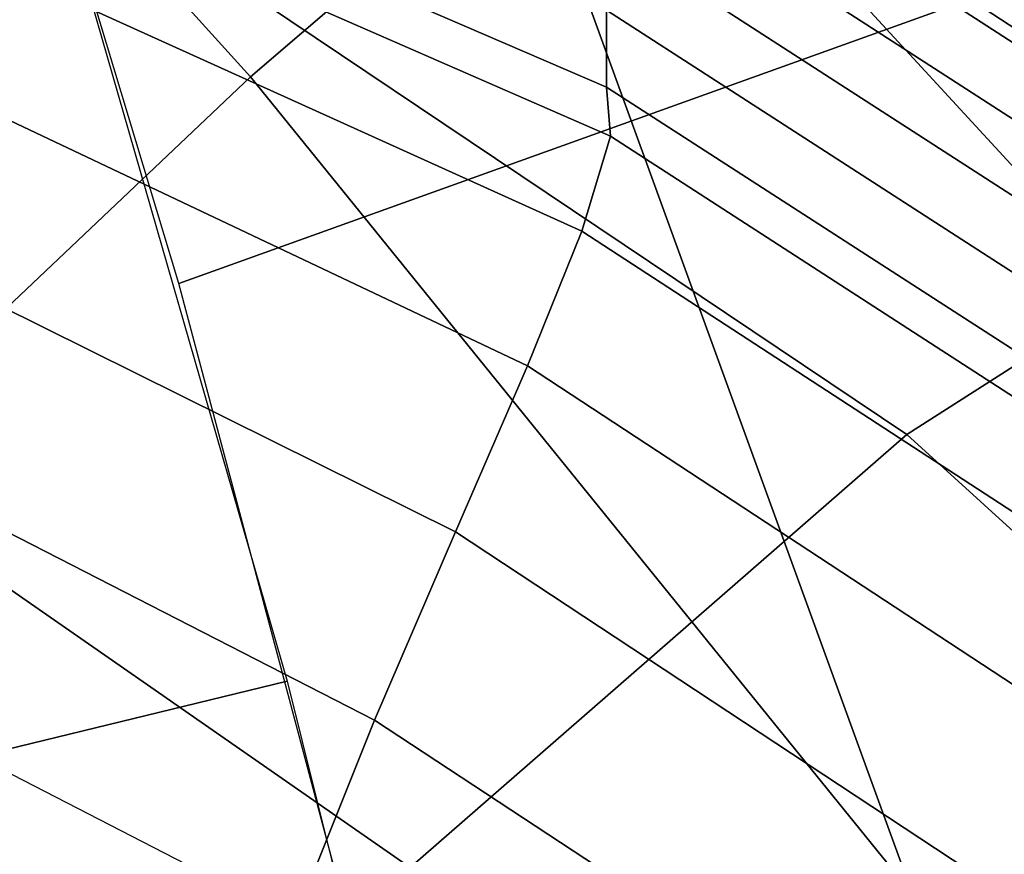
# Model space of a CAD drawing. Units: millimetres. Extents: x 5160 to 53433, y -4607 to 81661.
# Drawn here: x 6833 to 6838, y -3163 to -3159 of the extents above; entities that cross this region are included whole.
import ezdxf

# ---------------------------------------------------------------- set-up
doc = ezdxf.new("R2010")
doc.units = ezdxf.units.MM
doc.header["$LTSCALE"] = 200
for name, color, linetype in [('72_HWUS_AS_D2_ANY', 7, 'Continuous'), ('72_HWUS_AS_D3_AURN-SEAT', 7, 'Continuous'), ('72_HWUS_AS_D3_AURN-SEAT-METAL', 7, 'Continuous'), ('72_HWUS_AS_D3_AURN-SEAT-SFAB', 7, 'Continuous'), ('72_HWUS_AS_D3_AURN-SEATRMS', 7, 'Continuous'), ('72_HWUS_INSERT', 7, 'Continuous')]:
    doc.layers.add(name, color=color, linetype=linetype)

# ---------------------------------------------------------------- blocks, each defined once
blk = doc.blocks.new('72HWAS3FURN-SEAT-X71-SFABB')
mesh = blk.add_polymesh((8, 8))
for k, corner in enumerate([(7.970597743988037, 5.417314529418945, 34.46986770629883), (7.876911640167236, 5.121277332305908, 33.36879348754883), (7.769694328308105, 4.872418403625488, 32.25730133056641), (7.647036552429199, 4.663308143615723, 31.13921546936035), (7.507422924041748, 4.484781742095947, 30.01780128479004), (7.349295616149902, 4.326980113983154, 28.89572525024414), (7.169841766357422, 4.179992198944092, 27.7753849029541), (6.96485710144043, 4.033840656280518, 26.65933609008789), (5.849804401397705, 6.286168098449707, 33.96344375610352), (5.770650863647461, 5.966875076293945, 32.86810684204102), (5.68602466583252, 5.658039569854736, 31.77140617370605), (5.591602802276611, 5.366920948028564, 30.67354202270508), (5.483416080474854, 5.099042415618896, 29.57415962219238), (5.357454776763916, 4.859231948852539, 28.47230529785156), (5.208594799041748, 4.652268409729004, 27.36675643920898), (5.030473232269287, 4.482860565185547, 26.25644111633301), (3.572948217391968, 6.833682060241699, 33.78557586669922), (3.522138595581055, 6.511030197143555, 32.69055557250977), (3.472210884094238, 6.193532943725586, 31.59467887878418), (3.41839337348938, 5.890570640563965, 30.49794006347656), (3.356152534484863, 5.609787464141846, 29.3997859954834), (3.280929088592529, 5.358133792877197, 28.29905700683594), (3.187406778335571, 5.142508029937744, 27.1943302154541), (3.06942892074585, 4.969741344451904, 26.08433532714844), (1.23422372341156, 7.068202495574951, 33.78704833984375), (1.217110276222229, 6.751224040985107, 32.68892669677734), (1.201578736305237, 6.448358535766602, 31.58504676818848), (1.185437917709351, 6.165402412414551, 30.47736549377441), (1.166580677032471, 5.906417846679688, 29.36729049682617), (1.142891049385071, 5.674770355224609, 28.25561904907227), (1.111985445022583, 5.473775863647461, 27.14289093017578), (1.071184515953064, 5.30668306350708, 26.02979278564453), (-1.116959095001221, 7.068202495574951, 33.78704833984375), (-1.099845170974731, 6.751218795776367, 32.68892288208008), (-1.084312558174133, 6.44834041595459, 31.58504104614258), (-1.068170070648193, 6.165367126464844, 30.47735595703125), (-1.049311280250549, 5.906363010406494, 29.36727333068848), (-1.025619983673096, 5.674697875976562, 28.25559616088867), (-0.9947134256362915, 5.473690986633301, 27.14286422729492), (-0.9539123177528381, 5.30659294128418, 26.02976417541504), (-3.455683708190918, 6.833682060241699, 33.78557586669922), (-3.404873847961426, 6.511029720306396, 32.69055557250977), (-3.35494589805603, 6.193531036376953, 31.59467887878418), (-3.301127672195435, 5.890566349029541, 30.49794006347656), (-3.23888635635376, 5.609781265258789, 29.3997859954834), (-3.163662433624268, 5.35812520980835, 28.29905700683594), (-3.07013988494873, 5.142498016357422, 27.1943302154541), (-2.952162027359009, 4.969731330871582, 26.0843334197998), (-5.732540130615234, 6.286168098449707, 33.96344375610352), (-5.65338659286499, 5.966875076293945, 32.86810684204102), (-5.568760395050049, 5.658039569854736, 31.77140617370605), (-5.474338531494141, 5.366920948028564, 30.67354011535645), (-5.366151332855225, 5.099042415618896, 29.57415962219238), (-5.240190029144287, 4.859231948852539, 28.47230529785156), (-5.091330051422119, 4.652268409729004, 27.36675453186035), (-4.913208961486816, 4.482860565185547, 26.25643920898438), (-7.853333473205566, 5.417314529418945, 34.46986770629883), (-7.759646892547607, 5.121277332305908, 33.36879348754883), (-7.652429580688477, 4.872418403625488, 32.25730133056641), (-7.52977180480957, 4.663308143615723, 31.13921546936035), (-7.390158176422119, 4.484781742095947, 30.01780128479004), (-7.232030391693115, 4.326980113983154, 28.89572525024414), (-7.052577018737793, 4.179992198944092, 27.7753849029541), (-6.847592353820801, 4.033840656280518, 26.65933609008789)]):
    mesh.set_mesh_vertex(divmod(k, 8), corner)
mesh = blk.add_polymesh((6, 5))
for k, corner in enumerate([(7.970595836639404, 5.417314529418945, 34.46986770629883), (7.79788064956665, 4.930582046508789, 32.53593444824219), (7.579441070556641, 4.57083797454834, 30.57874488830566), (7.306539058685303, 4.289590835571289, 28.61539077758789), (6.964855670928955, 4.033841133117676, 26.65933609008789), (8.283611297607422, 5.310861110687256, 34.47915649414062), (8.107816696166992, 4.835911273956299, 32.53246688842773), (7.879558563232422, 4.503664016723633, 30.54974555969238), (7.593606472015381, 4.250735282897949, 28.56156158447266), (7.239708423614502, 4.009262084960938, 26.59442329406738), (8.61189079284668, 5.336410999298096, 34.4478874206543), (8.432727813720703, 4.866986751556396, 32.4917106628418), (8.189806938171387, 4.550651073455811, 30.49417114257812), (7.881486415863037, 4.315593719482422, 28.49284172058105), (7.502440452575684, 4.085592269897461, 26.52020835876465), (8.89750862121582, 5.489456176757812, 34.3815803527832), (8.71575927734375, 5.019391536712646, 32.4208984375), (8.458491325378418, 4.706129550933838, 30.42068672180176), (8.126626014709473, 4.476483821868896, 28.41867828369141), (7.718996524810791, 4.252939224243164, 26.44631195068359), (9.090069770812988, 5.742992401123047, 34.29193115234375), (8.907342910766602, 5.267884254455566, 32.33247756958008), (8.640670776367188, 4.947280883789062, 30.34102821350098), (8.291694641113281, 4.712253570556641, 28.34945297241211), (7.861307621002197, 4.48961067199707, 26.38231086730957), (9.155596733093262, 6.052284240722656, 34.19475936889648), (8.973267555236816, 5.570858001708984, 32.24216842651367), (8.704427719116211, 5.237929344177246, 30.26834869384766), (8.350051879882812, 4.991398811340332, 28.29510688781738), (7.910927772521973, 4.764931678771973, 26.33650016784668)]):
    mesh.set_mesh_vertex(divmod(k, 5), corner)
blk = doc.blocks.new('72HWAS3FURN-SEAT-X-METAL_2')
blk.add_3dface([(10.35943698883057, 6.866238594055176, 2.401832342147827), (9.731425285339363, 7.730623245239258, 2.401832342147827), (0.5474058985710215, 1.058044672012329, 5.084068298339844), (1.175418019294746, 0.193660169839859, 5.084068298339844)])
mesh = blk.add_polymesh((2, 7))
for k, corner in enumerate([(0.7303117513656687, 0.8062964677810669, 7.112535953521729), (0.6569997668266367, 0.9072017073631287, 6.789999485015869), (0.6003811359405589, 0.9851306080818176, 6.457873344421387), (0.5608811974525523, 1.03949761390686, 6.118653297424316), (0.5387967228889536, 1.069894313812256, 5.774888038635254), (0.5342937111854624, 1.076092123985291, 5.429160594940186), (0.5474058985710215, 1.058044672012329, 5.084068298339844), (9.975248336792, 7.395029544830322, 3.316096067428589), (9.890834808349616, 7.511214256286621, 3.210854053497314), (9.820780754089363, 7.607636451721191, 3.078583717346191), (9.768016815185554, 7.680259227752686, 2.92482328414917), (9.73475360870362, 7.726041793823242, 2.756010293960571), (9.722384452819831, 7.743067264556885, 2.579212427139282), (9.731425285339363, 7.730623245239258, 2.401832342147827)]):
    mesh.set_mesh_vertex(divmod(k, 7), corner)
mesh = blk.add_polymesh((2, 7))
for k, corner in enumerate([(9.975248336792, 7.395029544830322, 3.316096067428589), (9.997392654418952, 7.364550113677979, 3.333906650543213), (10.02103233337403, 7.332013130187988, 3.34481954574585), (10.04543113708497, 7.298430919647217, 3.348495244979858), (10.06982994079591, 7.264848709106445, 3.34481954574585), (10.09346961975098, 7.232311248779297, 3.333906650543213), (10.11561489105225, 7.201831817626953, 3.316096067428589), (0.7303107380867075, 0.8062957525253296, 7.112535953521729), (0.7595672011375498, 0.7660276889801025, 7.19529390335083), (0.805845618247993, 0.702331006526947, 7.251216411590576), (0.8614110350608897, 0.6258516907691956, 7.270956993103027), (0.9169765114784312, 0.5493724346160889, 7.251216411590576), (0.9632548689842295, 0.485675722360611, 7.19529390335083), (0.9925113320350718, 0.4454076588153839, 7.112535953521729)]):
    mesh.set_mesh_vertex(divmod(k, 7), corner)
mesh = blk.add_polymesh((2, 7))
for k, corner in enumerate([(10.35943698883057, 6.866238594055176, 2.401832342147827), (10.36847877502442, 6.853794574737549, 2.579212427139282), (10.35610866546632, 6.870820045471191, 2.756010293960571), (10.32284545898438, 6.916602611541748, 2.92482328414917), (10.27008247375489, 6.989225387573242, 3.078583717346191), (10.20002746582032, 7.085647583007812, 3.210854053497314), (10.11561489105225, 7.201831817626953, 3.316096067428589), (1.175418019294746, 0.193660169839859, 5.084068298339844), (1.188530325889595, 0.1756127178668976, 5.429160594940186), (1.184027314186103, 0.1818106025457382, 5.774888038635254), (1.161942839622505, 0.212207242846489, 6.118653297424316), (1.122442841529853, 0.2665742635726929, 6.457873821258545), (1.06582427024842, 0.3445031344890594, 6.789999485015869), (0.9925122857093882, 0.4454083740711212, 7.112535953521729)]):
    mesh.set_mesh_vertex(divmod(k, 7), corner)
blk = doc.blocks.new('72HWAS3FURN-SEAT-X-SFABB1_1')
mesh = blk.add_polymesh((7, 7))
for k, corner in enumerate([(-8.86141586303711, -1.576383590698242, 18.34491539001465), (-8.747889518737793, -0.7507332563400269, 18.333984375), (-8.614375114440918, 0.07164126634597778, 18.31364059448242), (-8.45194149017334, 0.8885116577148438, 18.28201293945312), (-8.270319938659668, 1.701154112815857, 18.24571228027344), (-8.076722145080566, 2.511061906814575, 18.21000862121582), (-7.877908706665039, 3.319918394088745, 18.17948722839355), (-5.932518482208252, -1.601208448410034, 17.88853073120117), (-5.852886199951172, -0.7147520184516907, 17.88871574401855), (-5.781842231750488, 0.2596381902694702, 17.89615821838379), (-5.698973178863525, 1.274126648902893, 17.90065383911133), (-5.599757194519043, 2.284387588500977, 17.90047645568848), (-5.477529525756836, 3.246310710906982, 17.89255905151367), (-5.325238227844238, 4.115974903106689, 17.87315559387207), (-2.967417478561401, -1.615329146385193, 17.79287147521973), (-2.927649021148682, -0.686551034450531, 17.79128265380859), (-2.900607347488403, 0.3936443030834198, 17.79428672790527), (-2.870821714401245, 1.545673847198486, 17.79301071166992), (-2.831791877746582, 2.693477153778076, 17.78706359863281), (-2.775813341140747, 3.76120400428772, 17.77470970153809), (-2.694958686828613, 4.67319393157959, 17.7535343170166), (1.052483327157461e-07, -1.619735836982727, 17.81665229797363), (-0.0008016310748644173, -0.6777153611183167, 17.81123161315918), (-0.002829768694937229, 0.4355874955654144, 17.80465698242188), (-0.005478867329657078, 1.630649328231812, 17.79092216491699), (-0.008118264377117157, 2.821486473083496, 17.77251815795898), (-0.01013067364692688, 3.922319412231445, 17.75058746337891), (-0.01089058443903923, 4.847557067871094, 17.7255859375), (2.967417240142822, -1.615329146385193, 17.79287147521973), (2.92538595199585, -0.6944323778152466, 17.79270362854004), (2.892638921737671, 0.3660627007484436, 17.79925727844238), (2.855411291122437, 1.492467045783997, 17.80258941650391), (2.808959007263184, 2.614648103713989, 17.80125427246094), (2.747306823730469, 3.662671566009521, 17.79245567321777), (2.664272785186768, 4.56679105758667, 17.7727108001709), (5.932519435882568, -1.601208448410034, 17.88853073120117), (5.849310874938965, -0.7279685735702515, 17.89250183105469), (5.769279479980469, 0.2133854776620865, 17.90939712524414), (5.67470121383667, 1.184900879859924, 17.92617225646973), (5.56379508972168, 2.152194023132324, 17.93828392028809), (5.432611465454102, 3.081075191497803, 17.93982696533203), (5.276827812194824, 3.937541723251343, 17.92422485351562), (8.86141586303711, -1.576383590698242, 18.34491539001465), (8.747900009155273, -0.7507324814796448, 18.33398818969727), (8.614362716674805, 0.07165028899908066, 18.31363868713379), (8.451874732971191, 0.8885006904602051, 18.28199577331543), (8.270217895507812, 1.70112931728363, 18.24568557739258), (8.076628684997559, 2.511038780212402, 18.20998573303223), (7.877908706665039, 3.319918394088745, 18.17948722839355)]):
    mesh.set_mesh_vertex(divmod(k, 7), corner)
mesh = blk.add_polymesh((7, 7))
for k, corner in enumerate([(7.538402080535889, 3.696530818939209, 18.11862373352051), (7.618381023406982, 3.661145210266113, 18.13336753845215), (7.691433429718018, 3.61268949508667, 18.14683151245117), (7.75548791885376, 3.552478313446045, 18.1585578918457), (7.808773517608643, 3.48222827911377, 18.16813087463379), (7.849902153015137, 3.403966426849365, 18.17519760131836), (7.877908706665039, 3.319918394088745, 18.17948722839355), (7.598058700561523, 3.867035627365112, 18.1080379486084), (7.69201135635376, 3.821892976760864, 18.12447166442871), (7.788586139678955, 3.752541780471802, 18.14188957214355), (7.880463123321533, 3.665418148040771, 18.15874671936035), (7.960639953613281, 3.567382574081421, 18.17352485656738), (8.022513389587402, 3.46562933921814, 18.18477058410645), (8.059926986694336, 3.367574453353882, 18.19111061096191), (7.662370204925537, 4.024868011474609, 18.04724502563477), (7.776997089385986, 3.969682455062866, 18.06499099731445), (7.896727561950684, 3.883964061737061, 18.08502769470215), (8.011817932128906, 3.776192188262939, 18.10525321960449), (8.11287784576416, 3.655326128005981, 18.12359046936035), (8.190964698791504, 3.53071665763855, 18.13801574707031), (8.23763656616211, 3.411993503570557, 18.14657783508301), (7.726027011871338, 4.156997680664062, 17.94126129150391), (7.863560676574707, 4.09264612197876, 17.95983695983887), (8.003469467163086, 3.995375156402588, 17.98108100891113), (8.135835647583008, 3.873402118682861, 18.00283050537109), (8.251143455505371, 3.735498189926147, 18.0229434967041), (8.34038257598877, 3.590899705886841, 18.039306640625), (8.395121574401855, 3.44919753074646, 18.04987525939941), (7.783773899078369, 4.252517700195312, 17.7988395690918), (7.94210958480835, 4.180930614471436, 17.81772041320801), (8.09693431854248, 4.07693338394165, 17.8388614654541), (8.239733695983887, 3.947033405303955, 17.86043548583984), (8.362446784973145, 3.798365831375122, 17.88061904907227), (8.457576751708984, 3.638604879379272, 17.89760971069336), (8.51827621459961, 3.475854158401489, 17.90966415405273), (7.830843448638916, 4.303542137145996, 17.63173484802246), (8.003729820251465, 4.22754955291748, 17.65042495727539), (8.166400909423828, 4.121279716491699, 17.67041969299316), (8.312509536743164, 3.989054918289185, 17.69047164916992), (8.436203956604004, 3.835880041122437, 17.70932388305664), (8.53223705291748, 3.667357206344604, 17.72573280334473), (8.596071243286133, 3.48957633972168, 17.73850059509277), (7.863350391387939, 4.305858135223389, 17.45374488830566), (8.04062557220459, 4.229004383087158, 17.47182655334473), (8.202855110168457, 4.124078273773193, 17.49003601074219), (8.345635414123535, 3.993851661682129, 17.50775337219238), (8.465068817138672, 3.841801881790161, 17.52434730529785), (8.557883262634277, 3.672026634216309, 17.53919410705566), (8.621540069580078, 3.489134788513184, 17.55171775817871)]):
    mesh.set_mesh_vertex(divmod(k, 7), corner)
mesh = blk.add_polymesh((7, 7))
for k, corner in enumerate([(7.863349914550781, 4.305858135223389, 17.45374488830566), (8.040624618530273, 4.229004859924316, 17.47182655334473), (8.20285415649414, 4.124078750610352, 17.49003601074219), (8.345634460449219, 3.993851900100708, 17.50775337219238), (8.465067863464355, 3.841801881790161, 17.52434730529785), (8.557883262634277, 3.672026872634888, 17.53919410705566), (8.621540069580078, 3.489134788513184, 17.55171775817871), (7.863349914550781, 4.291332721710205, 17.26917839050293), (8.040609359741211, 4.214513778686523, 17.28758239746094), (8.202836990356445, 4.109599590301514, 17.30591773986816), (8.34562873840332, 3.979373931884766, 17.32360649108887), (8.465057373046875, 3.827296495437622, 17.34003829956055), (8.557887077331543, 3.657499074935913, 17.3546085357666), (8.621539115905762, 3.474576473236084, 17.36673927307129), (7.863349914550781, 4.276806831359863, 17.08460998535156), (8.040570259094238, 4.200078010559082, 17.1038646697998), (8.202792167663574, 4.095202922821045, 17.12263679504395), (8.345613479614258, 3.964991807937622, 17.14040184020996), (8.4650297164917, 3.812857151031494, 17.15657424926758), (8.557896614074707, 3.643013000488281, 17.17056465148926), (8.621539115905762, 3.460018396377563, 17.18176078796387), (7.863349914550781, 4.262280941009521, 16.90004348754883), (8.040519714355469, 4.185669898986816, 16.92041206359863), (8.20273494720459, 4.080847263336182, 16.93977165222168), (8.345593452453613, 3.950657844543457, 16.95766639709473), (8.464994430541992, 3.79845118522644, 16.97353363037109), (8.55790901184082, 3.628548145294189, 16.98679351806641), (8.621539115905762, 3.445460081100464, 16.99678230285645), (7.863349914550781, 4.247755527496338, 16.71547698974609), (8.0404691696167, 4.171261787414551, 16.73695945739746), (8.202676773071289, 4.066491603851318, 16.75690650939941), (8.345574378967285, 3.936323881149292, 16.77493286132812), (8.464958190917969, 3.784045219421387, 16.79049110412598), (8.557921409606934, 3.614083290100098, 16.80302238464355), (8.621538162231445, 3.430902004241943, 16.81180381774902), (7.863349914550781, 4.233229637145996, 16.53091049194336), (8.040430068969727, 4.156826019287109, 16.55324363708496), (8.202631950378418, 4.05209493637085, 16.57362365722656), (8.345559120178223, 3.921941757202148, 16.59172630310059), (8.464930534362793, 3.769606113433838, 16.60702705383301), (8.557930946350098, 3.599597215652466, 16.61897850036621), (8.621538162231445, 3.416343688964844, 16.6268253326416), (7.863349914550781, 4.218703746795654, 16.34634399414062), (8.040414810180664, 4.142334938049316, 16.36899757385254), (8.202614784240723, 4.037615776062012, 16.38950729370117), (8.345552444458008, 3.907463788986206, 16.4075813293457), (8.464920043945312, 3.75510048866272, 16.42271995544434), (8.557934761047363, 3.585069417953491, 16.43439292907715), (8.621537208557129, 3.401785612106323, 16.44184684753418)]):
    mesh.set_mesh_vertex(divmod(k, 7), corner)
mesh = blk.add_polymesh((7, 7))
for k, corner in enumerate([(7.836760997772217, 4.060167789459229, 16.16962051391602), (7.848021030426025, 4.099409580230713, 16.18213272094727), (7.856977939605713, 4.135537147521973, 16.20305633544922), (7.863211154937744, 4.166849613189697, 16.23141098022461), (7.866426467895508, 4.191874980926514, 16.2658576965332), (7.866473197937012, 4.209434509277344, 16.30477905273438), (7.863349437713623, 4.218702793121338, 16.34634399414062), (7.981688976287842, 3.985496997833252, 16.18951034545898), (7.996767044067383, 4.023123264312744, 16.20229911804199), (8.011993408203125, 4.058578491210938, 16.22373199462891), (8.025559425354004, 4.089864730834961, 16.25270652770996), (8.035798072814941, 4.115199565887451, 16.28776931762695), (8.041197776794434, 4.133079528808594, 16.32718467712402), (8.040414810180664, 4.142334938049316, 16.36899757385254), (8.118389129638672, 3.896853446960449, 16.20879745483398), (8.138951301574707, 3.929563999176025, 16.22186088562012), (8.159693717956543, 3.961147308349609, 16.24350929260254), (8.178391456604004, 3.989518880844116, 16.27266502380371), (8.19298267364502, 4.012778759002686, 16.30789947509766), (8.201606750488281, 4.029268741607666, 16.34749031066895), (8.202614784240723, 4.037615776062012, 16.38950729370117), (8.239089012145996, 3.786965608596802, 16.2253589630127), (8.265971183776855, 3.813332557678223, 16.23877334594727), (8.291864395141602, 3.840000152587891, 16.26068878173828), (8.314604759216309, 3.86473536491394, 16.29006385803223), (8.332230567932129, 3.885450839996338, 16.32549858093262), (8.343026161193848, 3.900250673294067, 16.36530303955078), (8.345552444458008, 3.907463788986206, 16.4075813293457), (8.340407371520996, 3.658635854721069, 16.23877716064453), (8.373300552368164, 3.678380012512207, 16.25255584716797), (8.403569221496582, 3.69943380355835, 16.27477645874023), (8.429343223571777, 3.719624757766724, 16.30442047119141), (8.448992729187012, 3.736888647079468, 16.34010887145996), (8.461183547973633, 3.749300479888916, 16.38016700744629), (8.464920043945312, 3.755100250244141, 16.42271995544434), (8.419700622558594, 3.515332221984863, 16.24852180480957), (8.457204818725586, 3.529371738433838, 16.26262474060059), (8.490808486938477, 3.544581174850464, 16.28519248962402), (8.518877983093262, 3.559293031692505, 16.3151912689209), (8.540046691894531, 3.57191801071167, 16.35121726989746), (8.5532808303833, 3.580966949462891, 16.3915843963623), (8.55793571472168, 3.585069417953491, 16.43439292907715), (8.474478721618652, 3.360787630081177, 16.2538948059082), (8.514073371887207, 3.371208429336548, 16.26822662353516), (8.549630165100098, 3.380737781524658, 16.29117584228516), (8.579421997070312, 3.38891339302063, 16.32162857055664), (8.60200023651123, 3.395337820053101, 16.35810852050781), (8.616271018981934, 3.399699449539185, 16.39883995056152), (8.621540069580078, 3.401786088943481, 16.44184684753418)]):
    mesh.set_mesh_vertex(divmod(k, 7), corner)
blk = doc.blocks.new('72HWAS3SEAT-ARMS')
mesh = blk.add_polymesh((7, 11))
for k, corner in enumerate([(6.981936931610107, 5.486746311187744, 17.7201976776123), (6.987045764923096, 5.543010234832764, 17.61273574829102), (6.998442649841309, 5.651490211486816, 17.557373046875), (7.012115478515625, 5.773276805877686, 17.55673980712891), (7.013876914978027, 5.891306400299072, 17.59288024902344), (7.0144362449646, 6.00660514831543, 17.63731384277344), (7.014357566833496, 6.118521213531494, 17.68969345092773), (7.014119148254395, 6.226612567901611, 17.74956130981445), (7.013549327850342, 6.330458641052246, 17.81655120849609), (7.014947891235352, 6.418195724487305, 17.90215873718262), (7.01511287689209, 6.44266414642334, 18.02146148681641), (7.240056037902832, 5.213488578796387, 17.69747543334961), (7.257443428039551, 5.268879890441895, 17.58682250976562), (7.297754287719727, 5.382589817047119, 17.53389739990234), (7.348428726196289, 5.514233112335205, 17.53457069396973), (7.393426895141602, 5.645580291748047, 17.57073783874512), (7.4399733543396, 5.775976181030273, 17.61572647094727), (7.485895156860352, 5.903228282928467, 17.66891670227051), (7.528938293457031, 6.025341033935547, 17.72958946228027), (7.566245555877686, 6.140335083007812, 17.79711151123047), (7.59697151184082, 6.235538959503174, 17.88253974914551), (7.609246730804443, 6.264242649078369, 18.00564765930176), (7.460328102111816, 4.908230781555176, 17.68710899353027), (7.493715763092041, 4.954630374908447, 17.56690406799316), (7.566425323486328, 5.062927722930908, 17.51582336425781), (7.650821685791016, 5.191969394683838, 17.51348495483398), (7.73253345489502, 5.323530673980713, 17.54210472106934), (7.816370964050293, 5.455670356750488, 17.5801944732666), (7.899617671966553, 5.585263252258301, 17.62712669372559), (7.979487419128418, 5.709347724914551, 17.68219375610352), (8.052704811096191, 5.82496976852417, 17.74477577209473), (8.116862297058105, 5.920355319976807, 17.82550430297852), (8.144716262817383, 5.952835559844971, 17.95655632019043), (7.637517929077148, 4.576123714447021, 17.69558906555176), (7.68867301940918, 4.609317779541016, 17.5628490447998), (7.795268535614014, 4.706464767456055, 17.51383209228516), (7.911372184753418, 4.826060771942139, 17.50709342956543), (8.026080131530762, 4.950538158416748, 17.52531051635742), (8.142366409301758, 5.076931953430176, 17.55378341674805), (8.25810432434082, 5.201555252075195, 17.59193801879883), (8.371116638183594, 5.320840835571289, 17.63912582397461), (8.478887557983398, 5.431216239929199, 17.69479751586914), (8.578272819519043, 5.52272367477417, 17.76908493041992), (8.623347282409668, 5.558597087860107, 17.91034507751465), (7.768616676330566, 4.225064277648926, 17.73210716247559), (7.837003707885742, 4.243651866912842, 17.58663749694824), (7.976032257080078, 4.325845718383789, 17.53916358947754), (8.121700286865234, 4.430392742156982, 17.52725219726562), (8.266803741455078, 4.540980815887451, 17.53412818908691), (8.41270637512207, 4.654223918914795, 17.55196762084961), (8.558104515075684, 4.766472816467285, 17.580322265625), (8.701659202575684, 4.874154567718506, 17.61869430541992), (8.841839790344238, 4.973679065704346, 17.66668319702148), (8.97499942779541, 5.057505130767822, 17.7340087890625), (9.036759376525879, 5.095371723175049, 17.88528060913086), (7.872879505157471, 3.867090940475464, 17.78688812255859), (7.954358577728271, 3.87189793586731, 17.63128471374512), (8.117890357971191, 3.935681104660034, 17.58406448364258), (8.285646438598633, 4.018471240997314, 17.56680107116699), (8.453335762023926, 4.10601282119751, 17.56328392028809), (8.621155738830566, 4.195687294006348, 17.57112884521484), (8.788504600524902, 4.284963607788086, 17.59013175964355), (8.954758644104004, 4.371357917785645, 17.62005233764648), (9.119215965270996, 4.452354907989502, 17.6607608795166), (9.277912139892578, 4.523364067077637, 17.7217960357666), (9.35234260559082, 4.560218334197998, 17.88042640686035), (7.966434001922607, 3.506412982940674, 17.84331512451172), (8.053910255432129, 3.501383543014526, 17.68336868286133), (8.229310989379883, 3.546065807342529, 17.63546562194824), (8.40894603729248, 3.602856874465942, 17.61490631103516), (8.589366912841797, 3.660177946090698, 17.60583305358887), (8.769977569580078, 3.71756911277771, 17.60815238952637), (8.950130462646484, 3.77480149269104, 17.62188911437988), (9.129161834716797, 3.831677913665771, 17.64702606201172), (9.306373596191406, 3.887967586517334, 17.68366622924805), (9.477350234985352, 3.942113637924194, 17.74140357971191), (9.557610511779785, 3.974238872528076, 17.90268898010254)]):
    mesh.set_mesh_vertex(divmod(k, 11), corner)
mesh = blk.add_polymesh((7, 7))
for k, corner in enumerate([(7.756848812103271, 6.192399978637695, 17.99421691894531), (8.171420097351074, 5.933745384216309, 17.95381164550781), (8.551026344299316, 5.625486850738525, 17.91671752929688), (8.894125938415527, 5.276077270507812, 17.89225387573242), (9.181550025939941, 4.879195690155029, 17.88052368164062), (9.40410327911377, 4.442470550537109, 17.8824577331543), (9.558173179626465, 3.977541208267212, 17.90283584594727), (7.845074653625488, 6.132887363433838, 18.04045295715332), (8.2446870803833, 5.880456447601318, 18.00382804870605), (8.605401992797852, 5.586255073547363, 17.97081565856934), (8.927642822265625, 5.254892349243164, 17.95009422302246), (9.195991516113281, 4.877917766571045, 17.94158554077148), (9.404366493225098, 4.459908485412598, 17.94592666625977), (9.551423072814941, 4.009083271026611, 17.96749305725098), (7.951186180114746, 6.068107128143311, 18.05921363830566), (8.322620391845703, 5.821476936340332, 18.03204154968262), (8.659152030944824, 5.538022994995117, 18.00924110412598), (8.959211349487305, 5.220064640045166, 17.99787902832031), (9.209832191467285, 4.861141681671143, 17.99742889404297), (9.405808448791504, 4.465528011322021, 18.00779914855957), (9.544548988342285, 4.040205001831055, 18.0323371887207), (8.05319595336914, 5.996043682098389, 18.07593727111816), (8.390820503234863, 5.755378723144531, 18.06016159057617), (8.702972412109375, 5.481957912445068, 18.04839324951172), (8.983366966247559, 5.176304817199707, 18.04628562927246), (9.220115661621094, 4.835729598999023, 18.05340003967285), (9.40703010559082, 4.465291023254395, 18.06936645507812), (9.537782669067383, 4.071545124053955, 18.09687042236328), (8.148907661437988, 5.918086051940918, 18.09808540344238), (8.452271461486816, 5.681635856628418, 18.0936336517334), (8.738911628723145, 5.413870811462402, 18.09272575378418), (8.998173713684082, 5.114833354949951, 18.09964752197266), (9.21958065032959, 4.786915302276611, 18.11409950256348), (9.39630126953125, 4.437275409698486, 18.1354866027832), (9.51861572265625, 4.073356151580811, 18.1658878326416), (8.21798038482666, 5.82334041595459, 18.14346885681152), (8.49306583404541, 5.592133045196533, 18.1457633972168), (8.755273818969727, 5.333722114562988, 18.14829635620117), (8.99202823638916, 5.046277046203613, 18.15577697753906), (9.195382118225098, 4.734599113464355, 18.16948699951172), (9.359454154968262, 4.405960559844971, 18.19013214111328), (9.473352432250977, 4.066986083984375, 18.22079849243164), (8.254646301269531, 5.709426879882812, 18.17955017089844), (8.514398574829102, 5.48495626449585, 18.18381309509277), (8.756778717041016, 5.241883754730225, 18.1858959197998), (8.97145938873291, 4.974151611328125, 18.19122695922852), (9.154520988464355, 4.684046268463135, 18.20226669311523), (9.303479194641113, 4.375405788421631, 18.22078895568848), (9.409989356994629, 4.051047801971436, 18.25082969665527)]):
    mesh.set_mesh_vertex(divmod(k, 7), corner)
mesh = blk.add_polymesh((7, 11))
for k, corner in enumerate([(8.254646301269531, 5.709426879882812, 18.17955017089844), (8.41234302520752, 5.576877117156982, 18.18254089355469), (8.564568519592285, 5.438052177429199, 18.18424034118652), (8.710286140441895, 5.292424201965332, 18.18535423278809), (8.846270561218262, 5.137699127197266, 18.18745422363281), (8.971467018127441, 4.97415018081665, 18.19122695922852), (9.08525562286377, 4.802526950836182, 18.19707107543945), (9.18712329864502, 4.623664855957031, 18.20530128479004), (9.276542663574219, 4.43841552734375, 18.21637535095215), (9.353129386901855, 4.247721195220947, 18.23073768615723), (9.409989356994629, 4.051047801971436, 18.25082969665527), (8.178741455078125, 5.565657615661621, 18.21475028991699), (8.3287992477417, 5.434669971466064, 18.21818161010742), (8.468382835388184, 5.300569534301758, 18.22144317626953), (8.597722053527832, 5.162126064300537, 18.22492980957031), (8.715024948120117, 5.016480445861816, 18.22982978820801), (8.82050609588623, 4.863152503967285, 18.23652458190918), (8.914799690246582, 4.702110290527344, 18.24513244628906), (8.998777389526367, 4.533442974090576, 18.25573348999023), (9.073287963867188, 4.357234001159668, 18.2685718536377), (9.139241218566895, 4.173626899719238, 18.2839241027832), (9.191886901855469, 3.981504678726196, 18.30409622192383), (8.049274444580078, 5.46324348449707, 18.24382781982422), (8.187616348266602, 5.331866264343262, 18.24730491638184), (8.315637588500977, 5.197916984558105, 18.25162124633789), (8.433566093444824, 5.060251235961914, 18.25682640075684), (8.54002857208252, 4.916439533233643, 18.26361656188965), (8.635251998901367, 4.765958309173584, 18.27205276489258), (8.719837188720703, 4.608663082122803, 18.28201484680176), (8.794955253601074, 4.444616317749023, 18.29342842102051), (8.86172866821289, 4.273825168609619, 18.30646514892578), (8.921140670776367, 4.096275806427002, 18.32144355773926), (8.970633506774902, 3.911236763000488, 18.34076309204102), (7.910812377929688, 5.370952606201172, 18.26723480224609), (8.034891128540039, 5.238496780395508, 18.27037811279297), (8.150507926940918, 5.10319185256958, 18.27499198913574), (8.257471084594727, 4.964251041412354, 18.28085327148438), (8.354537963867188, 4.820045471191406, 18.28818321228027), (8.44153881072998, 4.670242786407471, 18.29679489135742), (8.518616676330566, 4.514796733856201, 18.30642700195312), (8.5869140625, 4.353980541229248, 18.31698036193848), (8.64749813079834, 4.187945365905762, 18.32869911193848), (8.701032638549805, 4.01671838760376, 18.34211730957031), (8.747393608093262, 3.840315818786621, 18.35993385314941), (7.767922401428223, 5.28446626663208, 18.28560829162598), (7.877841949462891, 5.150762557983398, 18.28806495666504), (7.98133373260498, 5.01364278793335, 18.29202270507812), (8.07774543762207, 4.872749328613281, 18.29713439941406), (8.16591739654541, 4.727328300476074, 18.30329704284668), (8.245241165161133, 4.577310085296631, 18.31022644042969), (8.315357208251953, 4.422818183898926, 18.31766891479492), (8.377336502075195, 4.264410018920898, 18.32565498352051), (8.432144165039062, 4.102454662322998, 18.33464813232422), (8.480080604553223, 3.937091112136841, 18.34555053710938), (8.52341365814209, 3.769155740737915, 18.36151123046875), (7.620133876800537, 5.205712795257568, 18.29931259155273), (7.718788146972656, 5.070934295654297, 18.30078125), (7.811941623687744, 4.932106971740723, 18.30298042297363), (7.898745536804199, 4.789252281188965, 18.3056697845459), (7.978266716003418, 4.642338752746582, 18.30869102478027), (8.049715042114258, 4.491547584533691, 18.31188583374023), (8.112505912780762, 4.337182998657227, 18.31520652770996), (8.167815208435059, 4.180069923400879, 18.31897354125977), (8.21668815612793, 4.020792961120605, 18.32402420043945), (8.259306907653809, 3.859628200531006, 18.33174133300781), (8.299938201904297, 3.69809103012085, 18.34581184387207), (7.467076301574707, 5.137069702148438, 18.30880355834961), (7.560149192810059, 5.001724243164062, 18.30901145935059), (7.646247386932373, 4.861841678619385, 18.30816078186035), (7.724905014038086, 4.717653751373291, 18.30642127990723), (7.795740604400635, 4.569477081298828, 18.30398559570312), (7.858352661132812, 4.417651176452637, 18.30111503601074), (7.912527561187744, 4.262612342834473, 18.29821586608887), (7.959943294525146, 4.105350971221924, 18.29609298706055), (8.002140045166016, 3.946596622467041, 18.29610633850098), (8.039711952209473, 3.786739110946655, 18.30020141601562), (8.07818603515625, 3.627624273300171, 18.31265258789062)]):
    mesh.set_mesh_vertex(divmod(k, 11), corner)
mesh = blk.add_polymesh((7, 7))
for k, corner in enumerate([(7.010523796081543, 5.048556327819824, 24.46782493591309), (7.010776042938232, 5.148017406463623, 24.43219947814941), (7.011024951934814, 5.246983051300049, 24.39522552490234), (7.011269569396973, 5.345054149627686, 24.35594177246094), (7.011507987976074, 5.442107200622559, 24.31420707702637), (7.011742115020752, 5.538300514221191, 24.27052116394043), (7.011973857879639, 5.634045600891113, 24.22586059570312), (7.455400466918945, 4.562909126281738, 24.60013389587402), (7.499155044555664, 4.667880535125732, 24.56510543823242), (7.578080654144287, 4.791125297546387, 24.52019691467285), (7.674591064453125, 4.922843933105469, 24.46823692321777), (7.771096229553223, 5.053496360778809, 24.41282844543457), (7.850008010864258, 5.173801898956299, 24.3581714630127), (7.89374303817749, 5.274714946746826, 24.30890274047852), (7.874463081359863, 4.050520896911621, 24.71460914611816), (7.97343635559082, 4.144283294677734, 24.69245719909668), (8.115212440490723, 4.26576042175293, 24.65617752075195), (8.27839469909668, 4.400395393371582, 24.60953140258789), (8.441574096679688, 4.53384256362915, 24.55693817138672), (8.58333969116211, 4.65196418762207, 24.50331115722656), (8.682295799255371, 4.740811347961426, 24.45391082763672), (8.263273239135742, 3.511173486709595, 24.81033515930176), (8.424115180969238, 3.587596893310547, 24.80575180053711), (8.622806549072266, 3.699859380722046, 24.78275680541992), (8.840437889099121, 3.829293727874756, 24.74570274353027), (9.058066368103027, 3.957381248474121, 24.69946098327637), (9.256752014160156, 4.065746784210205, 24.64924049377441), (9.417580604553223, 4.136142253875732, 24.60049247741699), (8.61867618560791, 2.946169376373291, 24.88569831848145), (8.839332580566406, 3.002008676528931, 24.89945411682129), (9.089801788330078, 3.096943855285645, 24.89167404174805), (9.355201721191406, 3.210630655288696, 24.86672401428223), (9.620601654052734, 3.322812080383301, 24.8293399810791), (9.87106990814209, 3.413309097290039, 24.78445816040039), (10.09171485900879, 3.462007284164429, 24.73713684082031), (8.928406715393066, 2.353181600570679, 24.93996047973633), (9.188865661621094, 2.382406234741211, 24.9698314666748), (9.463643074035645, 2.437060594558716, 24.97877883911133), (9.745611190795898, 2.50359582901001, 24.96967124938965), (10.02758026123047, 2.568504333496094, 24.94563293457031), (10.30236053466797, 2.618304014205933, 24.90988159179688), (10.56280994415283, 2.639531135559082, 24.86566543579102), (9.022359848022461, 1.694960951805115, 24.99337387084961), (9.294536590576172, 1.699128270149231, 25.03299522399902), (9.56853199005127, 1.701641798019409, 25.05689239501953), (9.84347152709961, 1.702479600906372, 25.06485748291016), (10.11841106414795, 1.701641917228699, 25.05689430236816), (10.39241218566895, 1.699134230613708, 25.03305053710938), (10.66458129882812, 1.694961667060852, 24.99338150024414)]):
    mesh.set_mesh_vertex(divmod(k, 7), corner)
mesh = blk.add_polymesh((7, 11))
for k, corner in enumerate([(7.155266284942627, 5.34998607635498, 18.49547958374023), (7.29980993270874, 5.271995067596436, 18.36980247497559), (7.454960346221924, 5.150678634643555, 18.30990982055664), (7.573814392089844, 4.98071813583374, 18.30889129638672), (7.679929733276367, 4.802297592163086, 18.30752944946289), (7.774166107177734, 4.617342948913574, 18.30483245849609), (7.854264259338379, 4.425853729248047, 18.3012580871582), (7.922827243804932, 4.229959487915039, 18.29768943786621), (7.980317115783691, 4.030468940734863, 18.29578018188477), (8.030416488647461, 3.82901668548584, 18.29870796203613), (8.07818603515625, 3.627624273300171, 18.31265258789062), (7.024251937866211, 5.365165710449219, 18.43782234191895), (7.171212196350098, 5.280554294586182, 18.32025909423828), (7.329343318939209, 5.153881072998047, 18.26377868652344), (7.454598903656006, 4.980590343475342, 18.26203155517578), (7.568099498748779, 4.798202514648438, 18.26033592224121), (7.669985294342041, 4.608860492706299, 18.25797843933105), (7.757552623748779, 4.412961483001709, 18.25556373596191), (7.832704544067383, 4.212902069091797, 18.25395393371582), (7.895988941192627, 4.009932518005371, 18.25429534912109), (7.950381755828857, 3.805842876434326, 18.25931549072266), (8.000039100646973, 3.602757692337036, 18.27462005615234), (6.986020565032959, 5.413654804229736, 18.31257438659668), (7.135185241699219, 5.313333511352539, 18.21530723571777), (7.290354251861572, 5.175557613372803, 18.16739082336426), (7.41626501083374, 4.997314929962158, 18.16387939453125), (7.529592037200928, 4.809104919433594, 18.16141891479492), (7.630320072174072, 4.613250255584717, 18.15998077392578), (7.716280460357666, 4.410783290863037, 18.16053581237793), (7.789268016815186, 4.204406261444092, 18.16389656066895), (7.851691246032715, 3.996111869812012, 18.1699161529541), (7.906402111053467, 3.787718057632446, 18.18020248413086), (7.956942558288574, 3.581244707107544, 18.19892501831055), (6.984577655792236, 5.43243408203125, 18.16454696655273), (7.136718273162842, 5.313296318054199, 18.0934944152832), (7.288338184356689, 5.165445327758789, 18.05625534057617), (7.415543556213379, 4.987186431884766, 18.04977226257324), (7.529183864593506, 4.799207210540771, 18.04549598693848), (7.628993034362793, 4.603372573852539, 18.04435729980469), (7.713449478149414, 4.40085506439209, 18.04787826538086), (7.784162044525146, 4.194064140319824, 18.0568790435791), (7.845909595489502, 3.985269546508789, 18.06960487365723), (7.901334285736084, 3.775638341903687, 18.08627510070801), (7.953134059906006, 3.566365957260132, 18.10927200317383), (6.983147621154785, 5.451083183288574, 18.01650047302246), (7.138479232788086, 5.313106060028076, 17.9716625213623), (7.287130355834961, 5.155116558074951, 17.94509696960449), (7.416488170623779, 4.976748943328857, 17.93564033508301), (7.531481266021729, 4.788887023925781, 17.92954444885254), (7.631504058837891, 4.592950820922852, 17.92870140075684), (7.715589046478271, 4.390259265899658, 17.9351863861084), (7.785066604614258, 4.182941436767578, 17.94982147216797), (7.84699535369873, 3.973554372787476, 17.9692497253418), (7.903715133666992, 3.762622594833374, 17.9923038482666), (7.956988334655762, 3.550528049468994, 18.01957321166992), (6.98219633102417, 5.469244480133057, 17.8683910369873), (7.140030384063721, 5.31643533706665, 17.84413146972656), (7.286529541015625, 5.14972448348999, 17.82690048217773), (7.41773509979248, 4.969912528991699, 17.81681632995605), (7.534004211425781, 4.780489444732666, 17.81133079528809), (7.634446144104004, 4.582676887512207, 17.81290626525879), (7.718501091003418, 4.378053665161133, 17.82386016845703), (7.787262916564941, 4.168679237365723, 17.84484481811523), (7.849524021148682, 3.957475423812866, 17.87108612060547), (7.907371520996094, 3.744620323181152, 17.90017509460449), (7.961825847625732, 3.530014991760254, 17.93114471435547), (6.981936931610107, 5.486746311187744, 17.7201976776123), (7.140805244445801, 5.327441692352295, 17.70516586303711), (7.286533355712891, 5.155715465545654, 17.69437217712402), (7.4186110496521, 4.973076343536377, 17.68801879882812), (7.535550594329834, 4.780296802520752, 17.68761444091797), (7.636334896087646, 4.578760623931885, 17.69542121887207), (7.720552444458008, 4.370392322540283, 17.71342658996582), (7.789188385009766, 4.157463073730469, 17.74178504943848), (7.851715087890625, 3.943283081054688, 17.77473640441895), (7.910103321075439, 3.728132009506226, 17.80894088745117), (7.965063571929932, 3.511959791183472, 17.84238815307617)]):
    mesh.set_mesh_vertex(divmod(k, 11), corner)
mesh = blk.add_polymesh((7, 7))
for k, corner in enumerate([(7.682747364044189, 5.397251605987549, 24.27403259277344), (7.747454166412354, 5.479235649108887, 24.15955352783203), (7.816123485565186, 5.457394123077393, 24.05927658081055), (7.951643466949463, 5.375717639923096, 24.06455421447754), (8.08467960357666, 5.288739204406738, 24.05901527404785), (8.200828552246094, 5.186482906341553, 24.02847862243652), (8.24781608581543, 5.046329498291016, 23.98274040222168), (8.388500213623047, 4.951918125152588, 24.39848136901855), (8.449605941772461, 5.029757022857666, 24.28570747375488), (8.508223533630371, 5.012045383453369, 24.18443298339844), (8.624199867248535, 4.938961982727051, 24.17935371398926), (8.733162879943848, 4.859977245330811, 24.1640510559082), (8.825984954833984, 4.765684127807617, 24.12789154052734), (8.859678268432617, 4.635421752929688, 24.0797176361084), (9.054529190063477, 4.449814796447754, 24.52639579772949), (9.117430686950684, 4.51422119140625, 24.42099761962891), (9.1779146194458, 4.499157905578613, 24.32502174377441), (9.28012466430664, 4.437578678131104, 24.30417633056641), (9.363998413085938, 4.368600845336914, 24.27458953857422), (9.425498962402344, 4.286540031433105, 24.2321662902832), (9.43675708770752, 4.177933692932129, 24.1810131072998), (9.674888610839844, 3.892639875411987, 24.65557289123535), (9.742717742919922, 3.939448356628418, 24.56025314331055), (9.812108039855957, 3.927489757537842, 24.47239303588867), (9.9048490524292, 3.880426645278931, 24.43264770507812), (9.964532852172852, 3.824018001556396, 24.38608741760254), (9.991796493530273, 3.757520914077759, 24.33674621582031), (9.976480484008789, 3.676932334899902, 24.28221321105957), (10.23948764801025, 3.276652574539185, 24.76728057861328), (10.31075382232666, 3.305300235748291, 24.684326171875), (10.3853235244751, 3.295039415359497, 24.61029624938965), (10.46374988555908, 3.260663032531738, 24.55908203125), (10.49439907073975, 3.214993715286255, 24.50297737121582), (10.48369979858398, 3.162653207778931, 24.45243453979492), (10.4403190612793, 3.109519958496094, 24.39680862426758), (10.59514808654785, 2.525739431381226, 24.88257217407227), (10.66848945617676, 2.54274320602417, 24.80766296386719), (10.74562358856201, 2.539602756500244, 24.74060821533203), (10.81119155883789, 2.522544145584106, 24.67580795288086), (10.81765937805176, 2.492694854736328, 24.60759735107422), (10.77633666992188, 2.457058429718018, 24.55246734619141), (10.71079921722412, 2.427370309829712, 24.49453353881836), (10.66458129882812, 1.694961667060852, 24.99338150024414), (10.73168182373047, 1.715041875839233, 24.91324424743652), (10.79216480255127, 1.734084963798523, 24.82785797119141), (10.82960987091064, 1.749089360237122, 24.73016548156738), (10.80342483520508, 1.750704050064087, 24.62965774536133), (10.73217582702637, 1.741084814071655, 24.55157089233398), (10.6507043838501, 1.728508830070496, 24.48426628112793)]):
    mesh.set_mesh_vertex(divmod(k, 7), corner)
mesh = blk.add_polymesh((7, 7))
for k, corner in enumerate([(7.010523796081543, 5.048556327819824, 24.46782493591309), (7.454953670501709, 4.563428401947021, 24.60000610351562), (7.873624324798584, 4.051613330841064, 24.71438980102539), (8.262115478515625, 3.512868404388428, 24.81006622314453), (8.617305755615234, 2.94861102104187, 24.88544273376465), (8.927346229553223, 2.356821775436401, 24.93965148925781), (9.022359848022461, 1.694960951805115, 24.99337387084961), (6.993967056274414, 4.900392055511475, 24.48321342468262), (7.434804916381836, 4.426424503326416, 24.6054515838623), (7.850918292999268, 3.942930459976196, 24.70522880554199), (8.236839294433594, 3.439804315567017, 24.78130531311035), (8.589594841003418, 2.912250280380249, 24.84125137329102), (8.898224830627441, 2.35099983215332, 24.88842582702637), (8.99516773223877, 1.704468250274658, 24.9417896270752), (6.981968879699707, 4.767642021179199, 24.41813278198242), (7.414671421051025, 4.302915573120117, 24.52891540527344), (7.826501369476318, 3.843571186065674, 24.62568283081055), (8.208741188049316, 3.368843793869019, 24.69631958007812), (8.558150291442871, 2.872400283813477, 24.7612419128418), (8.865365028381348, 2.340844392776489, 24.8243408203125), (8.967976570129395, 1.713975667953491, 24.89020347595215), (6.98085880279541, 4.728514194488525, 24.27784156799316), (7.402515888214111, 4.265704154968262, 24.37900352478027), (7.807605266571045, 3.812514305114746, 24.48503303527832), (8.183534622192383, 3.34189248085022, 24.56573104858398), (8.527070999145508, 2.853079795837402, 24.65425872802734), (8.831274032592773, 2.33488655090332, 24.7512321472168), (8.940784454345703, 1.723483085632324, 24.8386173248291), (6.981514453887939, 4.745485305786133, 24.12757682800293), (7.391995429992676, 4.280436515808105, 24.21985626220703), (7.790017604827881, 3.823012351989746, 24.33699798583984), (8.159212112426758, 3.342990875244141, 24.43015670776367), (8.49644947052002, 2.848303556442261, 24.5446891784668), (8.797313690185547, 2.333084344863892, 24.67738723754883), (8.913593292236328, 1.732990503311157, 24.78703117370605), (6.982809543609619, 4.761278629302979, 23.97718620300293), (7.384170055389404, 4.294466972351074, 24.06432914733887), (7.775446891784668, 3.833684682846069, 24.19425773620605), (8.137760162353516, 3.346301794052124, 24.30251502990723), (8.468451499938965, 2.846964359283447, 24.44256210327148), (8.765438079833984, 2.333932161331177, 24.60698127746582), (8.886401176452637, 1.74249792098999, 24.73544502258301), (6.984676361083984, 4.776436805725098, 23.82673454284668), (7.381080150604248, 4.308687686920166, 23.91621971130371), (7.766387939453125, 3.845981597900391, 24.06225395202637), (8.121696472167969, 3.354898929595947, 24.19083404541016), (8.445516586303711, 2.852946519851685, 24.35537528991699), (8.73768138885498, 2.340208053588867, 24.54347038269043), (8.859210014343262, 1.752005219459534, 24.68385887145996)]):
    mesh.set_mesh_vertex(divmod(k, 7), corner)
mesh = blk.add_polymesh((7, 7))
for k, corner in enumerate([(8.8589448928833, 1.678691625595093, 24.68913078308105), (9.067790985107422, 1.726171493530273, 24.46623611450195), (9.371403694152832, 1.710938334465027, 24.3350830078125), (9.695974349975586, 1.703289747238159, 24.2700309753418), (10.02706718444824, 1.70373523235321, 24.27382278442383), (10.35010719299316, 1.712242603302002, 24.34609031677246), (10.6507043838501, 1.728508830070496, 24.48426628112793), (8.760674476623535, 2.287810087203979, 24.56023406982422), (8.984153747558594, 2.340624809265137, 24.36454963684082), (9.317473411560059, 2.343436241149902, 24.26576995849609), (9.681245803833008, 2.357302665710449, 24.23417282104492), (10.05105686187744, 2.378663539886475, 24.26632118225098), (10.40236473083496, 2.403457164764404, 24.35589408874512), (10.71079921722412, 2.427370309829712, 24.49453353881836), (8.470722198486328, 2.812088966369629, 24.36938095092773), (8.702900886535645, 2.873315572738647, 24.22285079956055), (9.040776252746582, 2.908926248550415, 24.1578197479248), (9.411927223205566, 2.960574626922607, 24.14852523803711), (9.787908554077148, 3.018218278884888, 24.19022750854492), (10.14017581939697, 3.071414709091187, 24.27587890625), (10.4403190612793, 3.109519958496094, 24.39680862426758), (8.143446922302246, 3.323410749435425, 24.1998176574707), (8.374944686889648, 3.384525537490845, 24.11229133605957), (8.688766479492188, 3.435156583786011, 24.07889556884766), (9.030538558959961, 3.500016450881958, 24.08268165588379), (9.375571250915527, 3.568923234939575, 24.12088966369629), (9.69910717010498, 3.631424427032471, 24.18920516967773), (9.976480484008789, 3.676932334899902, 24.28221321105957), (7.783533096313477, 3.824019193649292, 24.06873893737793), (8.011144638061523, 3.880896329879761, 24.03835868835449), (8.2929048538208, 3.936233282089233, 24.03195190429688), (8.594886779785156, 4.000895977020264, 24.04277610778809), (8.898560523986816, 4.067657470703125, 24.07145118713379), (9.185357093811035, 4.129148960113525, 24.11778259277344), (9.43675708770752, 4.177933692932129, 24.1810131072998), (7.393321990966797, 4.29465913772583, 23.91543579101562), (7.614349365234375, 4.34727954864502, 23.93116188049316), (7.862454414367676, 4.403745174407959, 23.95089149475098), (8.122140884399414, 4.465017318725586, 23.97411918640137), (8.38231086730957, 4.526888847351074, 24.0024471282959), (8.631855010986328, 4.585113048553467, 24.0372428894043), (8.859678268432617, 4.635421752929688, 24.0797176361084), (6.984676361083984, 4.776436805725098, 23.82673454284668), (7.210016250610352, 4.811733722686768, 23.7985954284668), (7.417576313018799, 4.858652591705322, 23.83542442321777), (7.625136375427246, 4.905571937561035, 23.87225341796875), (7.832696437835693, 4.952491283416748, 23.90908241271973), (8.04025650024414, 4.999410152435303, 23.9459114074707), (8.24781608581543, 5.046329498291016, 23.98274040222168)]):
    mesh.set_mesh_vertex(divmod(k, 7), corner)
mesh = blk.add_polymesh((7, 11))
for k, corner in enumerate([(8.859210014343262, -5.889572620391846, 22.78823089599609), (8.969624519348145, -5.741355895996094, 22.89322280883789), (9.170978546142578, -5.66063404083252, 22.97166633605957), (9.386219024658203, -5.601589679718018, 23.02952575683594), (9.611151695251465, -5.565496921539307, 23.06509780883789), (9.841082572937012, -5.553218364715576, 23.07717895507812), (10.07106399536133, -5.565001487731934, 23.06558227539062), (10.29616641998291, -5.600595951080322, 23.03055572509766), (10.51155948638916, -5.659241676330566, 22.97283935546875), (10.712571144104, -5.739709377288818, 22.89358711242676), (10.82771396636963, -5.886477947235107, 22.78493309020996), (8.859210014343262, -4.541488647460938, 21.5814151763916), (8.960906982421875, -4.399999618530273, 21.69392204284668), (9.153101921081543, -4.321033000946045, 21.77714920043945), (9.370575904846191, -4.260208606719971, 21.82688140869141), (9.597830772399902, -4.220237731933594, 21.85208511352539), (9.829967498779297, -4.202198028564453, 21.85340118408203), (10.06211853027344, -4.206448078155518, 21.83144760131836), (10.2894287109375, -4.232894420623779, 21.78726577758789), (10.50714206695557, -4.280961990356445, 21.72240257263184), (10.7067174911499, -4.352034568786621, 21.63322639465332), (10.81557750701904, -4.494904041290283, 21.51472282409668), (8.856807708740234, -3.089926719665527, 20.50115776062012), (8.93554973602295, -2.965664148330688, 20.63699150085449), (9.101689338684082, -2.892195463180542, 20.74449157714844), (9.320096969604492, -2.828555345535278, 20.79204368591309), (9.54750919342041, -2.780873775482178, 20.81335639953613), (9.77901554107666, -2.750590562820435, 20.81173706054688), (10.01044273376465, -2.73816704750061, 20.78785514831543), (10.23762607574463, -2.743727445602417, 20.7428150177002), (10.45648956298828, -2.766983985900879, 20.67823028564453), (10.64931774139404, -2.815677165985107, 20.57655143737793), (10.74130821228027, -2.949207544326782, 20.43795967102051), (8.7927885055542, -1.541510939598083, 19.56815719604492), (8.841794967651367, -1.440386056900024, 19.73484230041504), (8.974355697631836, -1.376081943511963, 19.87533378601074), (9.194404602050781, -1.311753869056702, 19.92216682434082), (9.422540664672852, -1.257658243179321, 19.94099044799805), (9.653794288635254, -1.215386390686035, 19.9383487701416), (9.884848594665527, -1.18521523475647, 19.91476058959961), (10.11238670349121, -1.167233824729919, 19.87117195129395), (10.33317375183105, -1.161208748817444, 19.80906295776367), (10.51752281188965, -1.182825922966003, 19.69256782531738), (10.58769035339355, -1.304959058761597, 19.52839088439941), (8.630125045776367, 0.09238734096288681, 18.80909538269043), (8.649646759033203, 0.1699705421924591, 19.00640106201172), (8.749307632446289, 0.2240144312381744, 19.17925643920898), (8.972000122070312, 0.2874153852462769, 19.22444343566895), (9.202077865600586, 0.3459637761116028, 19.23965454101562), (9.434401512145996, 0.3980899155139923, 19.23476600646973), (9.66640567779541, 0.4438745677471161, 19.21024894714355), (9.895515441894531, 0.4834367036819458, 19.1669864654541), (10.11922836303711, 0.5171284079551697, 19.1064281463623), (10.2957763671875, 0.5214912295341492, 18.97449111938477), (10.34437084197998, 0.4103516638278961, 18.78449630737305), (8.357518196105957, 1.780830383300781, 18.220703125), (8.35420036315918, 1.840637683868408, 18.44163131713867), (8.428121566772461, 1.887692809104919, 18.63955688476562), (8.65221118927002, 1.951712250709534, 18.68374252319336), (8.883008003234863, 2.015303134918213, 18.69649314880371), (9.115315437316895, 2.076769351959229, 18.69022560119629), (9.347208976745605, 2.136324167251587, 18.66534042358398), (9.576753616333008, 2.194104194641113, 18.62264823913574), (9.802081108093262, 2.250409603118896, 18.56354522705078), (9.972197532653809, 2.275660753250122, 18.41990661621094), (10.00403881072998, 2.17331075668335, 18.21011924743652), (7.968127727508545, 3.506513833999634, 17.84195327758789), (7.954851150512695, 3.560575485229492, 18.07417297363281), (8.016242980957031, 3.608539342880249, 18.28713417053223), (8.237600326538086, 3.678265333175659, 18.33829498291016), (8.464689254760742, 3.750501871109009, 18.35901832580566), (8.69264030456543, 3.822917699813843, 18.36194610595703), (8.920141220092773, 3.895194292068481, 18.34666061401367), (9.145864486694336, 3.966890096664429, 18.31315422058105), (9.368546485900879, 4.037699699401855, 18.26201057434082), (9.533856391906738, 4.075010776519775, 18.11869621276855), (9.558173179626465, 3.977541208267212, 17.90283584594727)]):
    mesh.set_mesh_vertex(divmod(k, 11), corner)
blk = doc.blocks.new('72HWAS2X511-1120')
blk.add_arc((0.1758212191082293, 0.0706293015991406), 0.04782865346897219, 21.73702409958983, 54.42009911776497)
blk = doc.blocks.new('72HWUS_AS21321347608000')
blk.add_blockref('72HWAS2X511-1120', (0, 0))
blk = doc.blocks.new('XCAD03EE63484929979FDC81CA6B1D493B306C')
at = {"layer": '72_HWUS_AS_D2_ANY', "color": 7}
blk.add_blockref('72HWUS_AS21321347608000', (0, 0), dxfattribs=at)
at = {"layer": '72_HWUS_AS_D3_AURN-SEAT', "color": 0, "xscale": 0.0254, "yscale": 0.0254, "zscale": 0.0254, "rotation": 8.537736462515939e-07}
blk.add_blockref('72HWAS3FURN-SEAT-X71-SFABB', (0, 0), dxfattribs=at)
at = {"layer": '72_HWUS_AS_D3_AURN-SEAT-METAL', "color": 0, "xscale": 0.0254, "yscale": 0.0254, "zscale": 0.0254, "rotation": 8.537736462515939e-07}
blk.add_blockref('72HWAS3FURN-SEAT-X-METAL_2', (0, 0), dxfattribs=at)
at = {"layer": '72_HWUS_AS_D3_AURN-SEAT-SFAB', "color": 0, "xscale": 0.0254, "yscale": 0.0254, "zscale": 0.0254, "rotation": 8.537736462515939e-07}
blk.add_blockref('72HWAS3FURN-SEAT-X-SFABB1_1', (0, 0), dxfattribs=at)
at = {"layer": '72_HWUS_AS_D3_AURN-SEATRMS', "color": 0, "xscale": 0.0254, "yscale": 0.0254, "zscale": 0.0254, "rotation": 8.537736462515939e-07}
blk.add_blockref('72HWAS3SEAT-ARMS', (0, 0), dxfattribs=at)

msp = doc.modelspace()

# ---------------------------------------------------------------- block references
at = {"layer": '72_HWUS_INSERT', "xscale": 999.9999999997672, "yscale": 999.9999999997672, "zscale": 999.9999999997726}
msp.add_blockref('XCAD03EE63484929979FDC81CA6B1D493B306C', (6631.94150322425, -3265.006887209784, 0.002930421766961899), dxfattribs=at)

doc.saveas('drawing.dxf')
